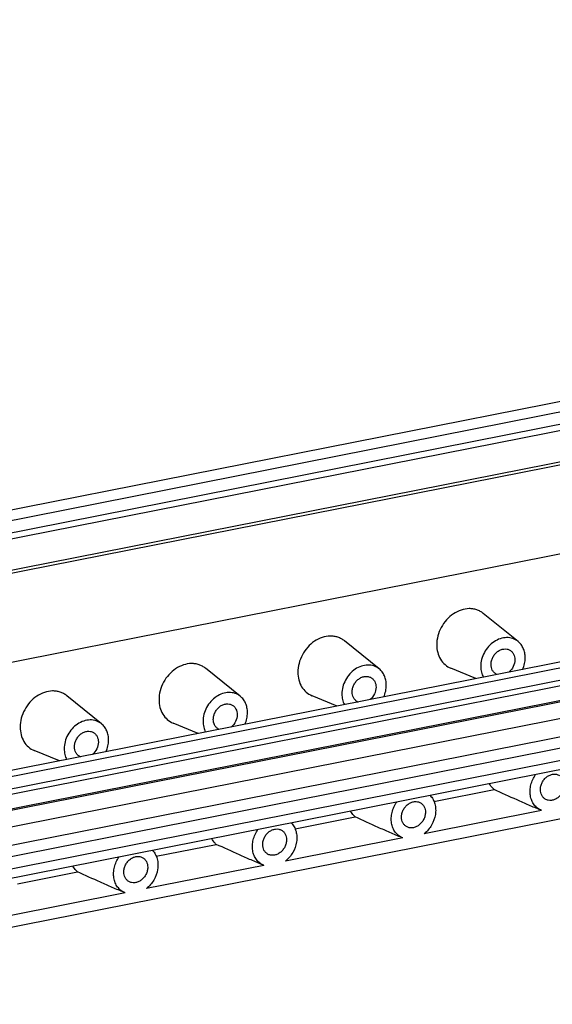
# Model space of a CAD drawing. Units: millimetres. Extents: x 0 to 594, y 0 to 420.
# Drawn here: x 473 to 490, y 240 to 271 of the extents above; entities that cross this region are included whole.
import ezdxf

# ---------------------------------------------------------------- set-up
doc = ezdxf.new("R2010")
doc.units = ezdxf.units.MM
doc.header["$LTSCALE"] = 32.67
doc.layers.get('0').update_dxf_attribs({"linetype": 'CONTINUOUS'})
for name, color, linetype in [('BEZUGSACHSEN', 7, 'CONTINUOUS'), ('FASEN', 7, 'CONTINUOUS'), ('RUNDUNGEN', 7, 'CONTINUOUS')]:
    doc.layers.add(name, color=color, linetype=linetype)

msp = doc.modelspace()

# ---------------------------------------------------------------- linework, layer by layer
at = {"color": 7, "linetype": 'CONTINUOUS'}
for p, q in [((498.35476, 252.5144), (460.66533, 245.07204)), ((460.89533, 244.93579), (498.58476, 252.37815)), ((499.08476, 252.08195), (461.39533, 244.63959)), ((461.59533, 244.52111), (499.28476, 251.96347)), ((500.58476, 251.19336), (462.89533, 243.751)), ((501.48542, 249.77373), (461.99467, 241.97567))]:
    msp.add_line(p, q, dxfattribs=at)
at = {"color": 9, "linetype": 'CONTINUOUS'}
msp.add_line((499.93476, 251.57841), (462.24533, 244.13605), dxfattribs=at)
at = {"layer": 'BEZUGSACHSEN', "color": 7, "linetype": 'CONTINUOUS'}
for centre in [(487.98703, 250.70686), (483.6569, 249.85181), (479.32678, 248.99676), (474.99665, 248.14171)]:
    msp.add_arc(centre, 0.28582, 239.365818, 246.547254, dxfattribs=at)
for points, knots in [([(487.68816, 250.75735), (487.68816, 250.79514), (487.69812, 250.87216), (487.73932, 250.98163), (487.80404, 251.08007), (487.88768, 251.16034), (487.98441, 251.21659), (488.08755, 251.24438), (488.18958, 251.24099), (488.25207, 251.21722), (488.27971, 251.20084)], [0, 0, 0, 0, 0.12932182, 0.26275111, 0.39715756, 0.52918822, 0.65603884, 0.7761954, 0.8900346, 1, 1, 1, 1]), ([(488.27971, 251.20084), (488.30337, 251.18683), (488.34736, 251.15119), (488.39641, 251.0803), (488.42653, 250.99601), (488.43294, 250.93535), (488.43294, 250.90442)], [0, 0, 0, 0, 0.23677596, 0.47981132, 0.73362107, 1, 1, 1, 1]), ([(487.84139, 250.46093), (487.81774, 250.47494), (487.77374, 250.51058), (487.7247, 250.58147), (487.69457, 250.66577), (487.68816, 250.72643), (487.68816, 250.75735)], [0, 0, 0, 0, 0.23677596, 0.47981132, 0.73362107, 1, 1, 1, 1]), ([(488.43294, 250.90442), (488.43294, 250.8321), (488.3968, 250.68506), (488.30455, 250.56562), (488.24783, 250.51861)], [0, 0, 0, 0, 0.49539818, 1, 1, 1, 1]), ([(483.35803, 249.9023), (483.35803, 249.94009), (483.36799, 250.01711), (483.40919, 250.12658), (483.47391, 250.22502), (483.55755, 250.30529), (483.65428, 250.36154), (483.75743, 250.38933), (483.85946, 250.38594), (483.92194, 250.36217), (483.94959, 250.34579)], [0, 0, 0, 0, 0.12932182, 0.26275111, 0.39715756, 0.52918822, 0.65603884, 0.7761954, 0.8900346, 1, 1, 1, 1]), ([(483.94959, 250.34579), (483.97324, 250.33178), (484.01724, 250.29614), (484.06628, 250.22525), (484.0964, 250.14096), (484.10282, 250.0803), (484.10282, 250.04937)], [0, 0, 0, 0, 0.23677596, 0.47981132, 0.73362107, 1, 1, 1, 1]), ([(483.51126, 249.60588), (483.48761, 249.61989), (483.44361, 249.65553), (483.39457, 249.72642), (483.36445, 249.81072), (483.35803, 249.87138), (483.35803, 249.9023)], [0, 0, 0, 0, 0.23677596, 0.47981132, 0.73362107, 1, 1, 1, 1]), ([(484.10282, 250.04937), (484.10282, 249.97705), (484.06668, 249.83001), (483.97442, 249.71057), (483.9177, 249.66356)], [0, 0, 0, 0, 0.49539818, 1, 1, 1, 1]), ([(479.02791, 249.04725), (479.02791, 249.08504), (479.03786, 249.16206), (479.07907, 249.27153), (479.14378, 249.36997), (479.22742, 249.45024), (479.32415, 249.50649), (479.4273, 249.53428), (479.52933, 249.53089), (479.59182, 249.50712), (479.61946, 249.49074)], [0, 0, 0, 0, 0.12932182, 0.26275111, 0.39715756, 0.52918822, 0.65603884, 0.7761954, 0.8900346, 1, 1, 1, 1]), ([(479.61946, 249.49074), (479.64311, 249.47673), (479.68711, 249.44109), (479.73615, 249.3702), (479.76628, 249.28591), (479.77269, 249.22525), (479.77269, 249.19432)], [0, 0, 0, 0, 0.23677596, 0.47981132, 0.73362107, 1, 1, 1, 1]), ([(479.77269, 249.19432), (479.77269, 249.122), (479.73655, 248.97496), (479.64429, 248.85552), (479.58757, 248.80851)], [0, 0, 0, 0, 0.49539818, 1, 1, 1, 1]), ([(479.18114, 248.75083), (479.15748, 248.76484), (479.11349, 248.80048), (479.06444, 248.87137), (479.03432, 248.95567), (479.02791, 249.01633), (479.02791, 249.04725)], [0, 0, 0, 0, 0.23677596, 0.47981132, 0.73362107, 1, 1, 1, 1]), ([(474.69778, 248.1922), (474.69778, 248.22999), (474.70774, 248.30701), (474.74894, 248.41648), (474.81366, 248.51492), (474.8973, 248.59519), (474.99403, 248.65144), (475.09717, 248.67923), (475.1992, 248.67584), (475.26169, 248.65207), (475.28933, 248.63569)], [0, 0, 0, 0, 0.12932182, 0.26275111, 0.39715756, 0.52918822, 0.65603884, 0.7761954, 0.8900346, 1, 1, 1, 1]), ([(475.28933, 248.63569), (475.31298, 248.62168), (475.35698, 248.58604), (475.40603, 248.51515), (475.43615, 248.43086), (475.44256, 248.3702), (475.44256, 248.33927)], [0, 0, 0, 0, 0.23677596, 0.47981132, 0.73362107, 1, 1, 1, 1]), ([(475.44256, 248.33927), (475.44256, 248.26695), (475.40642, 248.1199), (475.31417, 248.00047), (475.25745, 247.95346)], [0, 0, 0, 0, 0.49539818, 1, 1, 1, 1]), ([(474.85101, 247.89578), (474.82736, 247.90979), (474.78336, 247.94543), (474.73432, 248.01632), (474.70419, 248.10062), (474.69778, 248.16128), (474.69778, 248.1922)], [0, 0, 0, 0, 0.23677596, 0.47981132, 0.73362107, 1, 1, 1, 1]), ([(489.22791, 246.85755), (489.22791, 246.89534), (489.23786, 246.97236), (489.27907, 247.08183), (489.34378, 247.18027), (489.42742, 247.26053), (489.52415, 247.31679), (489.6273, 247.34458), (489.72933, 247.34119), (489.79182, 247.31742), (489.81946, 247.30104)], [0, 0, 0, 0, 0.12932179, 0.26275106, 0.39715749, 0.52918814, 0.65603878, 0.77619538, 0.8900346, 1, 1, 1, 1]), ([(489.97269, 247.00462), (489.97269, 246.96683), (489.96273, 246.88981), (489.92153, 246.78034), (489.85681, 246.6819), (489.77317, 246.60164), (489.67644, 246.54538), (489.5733, 246.51759), (489.47127, 246.52098), (489.40878, 246.54475), (489.38114, 246.56113)], [0, 0, 0, 0, 0.12932179, 0.26275106, 0.39715749, 0.52918814, 0.65603878, 0.77619538, 0.8900346, 1, 1, 1, 1]), ([(489.38114, 246.56113), (489.35749, 246.57514), (489.31349, 246.61078), (489.26444, 246.68167), (489.23432, 246.76597), (489.22791, 246.82662), (489.22791, 246.85755)], [0, 0, 0, 0, 0.23677596, 0.4798113, 0.73362104, 1, 1, 1, 1]), ([(484.89778, 246.0025), (484.89778, 246.04029), (484.90774, 246.11731), (484.94894, 246.22678), (485.01366, 246.32522), (485.0973, 246.40548), (485.19403, 246.46174), (485.29717, 246.48953), (485.3992, 246.48614), (485.46169, 246.46237), (485.48933, 246.44599)], [0, 0, 0, 0, 0.12932179, 0.26275106, 0.39715749, 0.52918814, 0.65603878, 0.77619538, 0.8900346, 1, 1, 1, 1]), ([(485.48933, 246.44599), (485.51298, 246.43198), (485.55698, 246.39634), (485.60603, 246.32545), (485.63615, 246.24115), (485.64256, 246.1805), (485.64256, 246.14957)], [0, 0, 0, 0, 0.23677596, 0.4798113, 0.73362104, 1, 1, 1, 1]), ([(485.64256, 246.14957), (485.64256, 246.11178), (485.6326, 246.03476), (485.5914, 245.92529), (485.52669, 245.82685), (485.44305, 245.74659), (485.34632, 245.69033), (485.24317, 245.66254), (485.14114, 245.66593), (485.07865, 245.6897), (485.05101, 245.70608)], [0, 0, 0, 0, 0.12932179, 0.26275106, 0.39715749, 0.52918814, 0.65603878, 0.77619538, 0.8900346, 1, 1, 1, 1]), ([(485.05101, 245.70608), (485.02736, 245.72009), (484.98336, 245.75573), (484.93432, 245.82662), (484.90419, 245.91092), (484.89778, 245.97157), (484.89778, 246.0025)], [0, 0, 0, 0, 0.23677596, 0.4798113, 0.73362104, 1, 1, 1, 1]), ([(480.56765, 245.14745), (480.56765, 245.18524), (480.57761, 245.26226), (480.61881, 245.37172), (480.68353, 245.47017), (480.76717, 245.55043), (480.8639, 245.60669), (480.96705, 245.63448), (481.06907, 245.63109), (481.13156, 245.60732), (481.15921, 245.59094)], [0, 0, 0, 0, 0.12932179, 0.26275106, 0.39715749, 0.52918814, 0.65603878, 0.77619538, 0.8900346, 1, 1, 1, 1]), ([(481.15921, 245.59094), (481.18286, 245.57693), (481.22686, 245.54129), (481.2759, 245.4704), (481.30602, 245.3861), (481.31244, 245.32545), (481.31244, 245.29452)], [0, 0, 0, 0, 0.23677596, 0.4798113, 0.73362104, 1, 1, 1, 1]), ([(480.72088, 244.85103), (480.69723, 244.86504), (480.65323, 244.90068), (480.60419, 244.97157), (480.57407, 245.05587), (480.56765, 245.11652), (480.56765, 245.14745)], [0, 0, 0, 0, 0.23677596, 0.4798113, 0.73362104, 1, 1, 1, 1]), ([(481.31244, 245.29452), (481.31244, 245.25673), (481.30248, 245.17971), (481.26128, 245.07024), (481.19656, 244.9718), (481.11292, 244.89154), (481.01619, 244.83528), (480.91304, 244.80749), (480.81101, 244.81088), (480.74853, 244.83465), (480.72088, 244.85103)], [0, 0, 0, 0, 0.12932179, 0.26275106, 0.39715749, 0.52918814, 0.65603878, 0.77619538, 0.8900346, 1, 1, 1, 1]), ([(476.23753, 244.2924), (476.23753, 244.33018), (476.24748, 244.40721), (476.28869, 244.51667), (476.3534, 244.61512), (476.43704, 244.69538), (476.53377, 244.75164), (476.63692, 244.77943), (476.73895, 244.77604), (476.80144, 244.75227), (476.82908, 244.73589)], [0, 0, 0, 0, 0.12932179, 0.26275106, 0.39715749, 0.52918814, 0.65603878, 0.77619538, 0.8900346, 1, 1, 1, 1]), ([(476.82908, 244.73589), (476.85273, 244.72188), (476.89673, 244.68624), (476.94577, 244.61535), (476.9759, 244.53105), (476.98231, 244.4704), (476.98231, 244.43947)], [0, 0, 0, 0, 0.23677596, 0.4798113, 0.73362104, 1, 1, 1, 1]), ([(476.39076, 243.99598), (476.3671, 244.00999), (476.32311, 244.04563), (476.27406, 244.11652), (476.24394, 244.20081), (476.23753, 244.26147), (476.23753, 244.2924)], [0, 0, 0, 0, 0.23677596, 0.4798113, 0.73362104, 1, 1, 1, 1]), ([(476.98231, 244.43947), (476.98231, 244.40168), (476.97235, 244.32466), (476.93115, 244.21519), (476.86643, 244.11675), (476.78279, 244.03648), (476.68606, 243.98023), (476.58292, 243.95244), (476.48089, 243.95583), (476.4184, 243.9796), (476.39076, 243.99598)], [0, 0, 0, 0, 0.12932179, 0.26275106, 0.39715749, 0.52918814, 0.65603878, 0.77619538, 0.8900346, 1, 1, 1, 1])]:
    msp.add_open_spline(points, degree=3, knots=knots, dxfattribs=at)
at = {"layer": 'FASEN', "color": 7, "linetype": 'CONTINUOUS'}
for p, q in [((488.53087, 251.47576), (487.44845, 252.34785)), ((484.20075, 250.62071), (483.11833, 251.4928)), ((479.87062, 249.76566), (478.7882, 250.63775)), ((487.21945, 250.31556), (486.43606, 250.63887)), ((475.54049, 248.91061), (474.45807, 249.7827)), ((482.88932, 249.46051), (482.10593, 249.78382)), ((478.55919, 248.60546), (477.77581, 248.92877)), ((474.22906, 247.75041), (473.44568, 248.07372)), ((485.90931, 246.49229), (487.78183, 246.86205)), ((489.26489, 246.20707), (485.60558, 245.48448)), ((489.26489, 246.20707), (489.2607, 246.20877)), ((481.57918, 245.63724), (483.45171, 246.007)), ((477.24906, 244.78219), (479.12158, 245.15195)), ((484.93476, 245.35202), (481.27545, 244.62943)), ((484.93476, 245.35202), (484.93058, 245.35372)), ((472.91893, 243.92714), (474.79145, 244.2969)), ((480.60463, 244.49697), (476.94533, 243.77438)), ((480.60463, 244.49697), (480.60045, 244.49867)), ((476.27451, 243.64192), (472.6152, 242.91933)), ((476.27451, 243.64192), (476.27032, 243.64362))]:
    msp.add_line(p, q, dxfattribs=at)
for points, knots in [([(487.44845, 252.34785), (487.41787, 252.37249), (487.35213, 252.41649), (487.24301, 252.46407), (487.12585, 252.49213), (486.96049, 252.50297), (486.74545, 252.46375), (486.50333, 252.34153), (486.29142, 252.15483), (486.12613, 251.91875), (486.02026, 251.65224), (485.99453, 251.46337), (485.99453, 251.37075)], [0, 0, 0, 0, 0.05519323, 0.1104993, 0.16648654, 0.22364778, 0.34247087, 0.46848107, 0.60044993, 0.73546489, 0.86982644, 1, 1, 1, 1]), ([(483.11832, 251.4928), (483.08775, 251.51744), (483.02201, 251.56144), (482.91288, 251.60902), (482.79573, 251.63708), (482.63036, 251.64792), (482.41532, 251.6087), (482.1732, 251.48648), (481.96129, 251.29978), (481.796, 251.0637), (481.69014, 250.79719), (481.6644, 250.60832), (481.6644, 250.5157)], [0, 0, 0, 0, 0.05519323, 0.1104993, 0.16648654, 0.22364778, 0.34247087, 0.46848107, 0.60044993, 0.73546489, 0.86982644, 1, 1, 1, 1]), ([(488.53087, 251.47576), (488.50641, 251.49547), (488.45382, 251.53067), (488.36652, 251.56873), (488.27279, 251.59118), (488.1405, 251.59985), (487.96847, 251.56848), (487.77477, 251.4707), (487.60524, 251.32134), (487.47301, 251.13248), (487.38832, 250.91927), (487.36773, 250.76817), (487.36773, 250.69408)], [0, 0, 0, 0, 0.05519323, 0.1104993, 0.16648654, 0.22364778, 0.34247087, 0.46848107, 0.60044993, 0.73546489, 0.86982644, 1, 1, 1, 1]), ([(485.99453, 251.37075), (485.99453, 251.29018), (486.0132, 251.1324), (486.10147, 250.91684), (486.24435, 250.74378), (486.3699, 250.66618), (486.43606, 250.63887)], [0, 0, 0, 0, 0.26730044, 0.52048969, 0.76252749, 1, 1, 1, 1]), ([(488.75337, 250.9677), (488.75337, 251.01826), (488.74414, 251.11762), (488.701, 251.25783), (488.63041, 251.38042), (488.56607, 251.4474), (488.53087, 251.47576)], [0, 0, 0, 0, 0.26501542, 0.5190686, 0.76311449, 1, 1, 1, 1]), ([(478.7882, 250.63775), (478.75762, 250.66239), (478.69188, 250.70639), (478.58276, 250.75397), (478.4656, 250.78203), (478.30023, 250.79287), (478.0852, 250.75365), (477.84308, 250.63142), (477.63116, 250.44473), (477.46587, 250.20865), (477.36001, 249.94214), (477.33427, 249.75327), (477.33427, 249.66065)], [0, 0, 0, 0, 0.05519323, 0.1104993, 0.16648654, 0.22364778, 0.34247087, 0.46848107, 0.60044993, 0.73546489, 0.86982644, 1, 1, 1, 1]), ([(484.20074, 250.62071), (484.17628, 250.64042), (484.12369, 250.67562), (484.03639, 250.71368), (483.94267, 250.73613), (483.81037, 250.7448), (483.63834, 250.71343), (483.44465, 250.61565), (483.27512, 250.46629), (483.14288, 250.27742), (483.05819, 250.06422), (483.0376, 249.91312), (483.0376, 249.83903)], [0, 0, 0, 0, 0.05519323, 0.1104993, 0.16648654, 0.22364778, 0.34247087, 0.46848107, 0.60044993, 0.73546489, 0.86982644, 1, 1, 1, 1]), ([(487.36773, 250.69408), (487.36773, 250.63507), (487.38023, 250.51945), (487.42057, 250.41001), (487.44704, 250.36049)], [0, 0, 0, 0, 0.51239796, 1, 1, 1, 1]), ([(488.67407, 250.60279), (488.69971, 250.66089), (488.73917, 250.78063), (488.75337, 250.90606), (488.75337, 250.9677)], [0, 0, 0, 0, 0.50745671, 1, 1, 1, 1]), ([(481.6644, 250.5157), (481.6644, 250.43513), (481.68308, 250.27735), (481.77134, 250.06178), (481.91423, 249.88873), (482.03977, 249.81113), (482.10594, 249.78382)], [0, 0, 0, 0, 0.26730044, 0.52048969, 0.76252749, 1, 1, 1, 1]), ([(484.42325, 250.11265), (484.42325, 250.16321), (484.41401, 250.26257), (484.37087, 250.40278), (484.30028, 250.52537), (484.23594, 250.59235), (484.20074, 250.62071)], [0, 0, 0, 0, 0.26501542, 0.5190686, 0.76311449, 1, 1, 1, 1]), ([(484.34394, 249.74774), (484.36958, 249.80584), (484.40904, 249.92558), (484.42325, 250.05101), (484.42325, 250.11265)], [0, 0, 0, 0, 0.50745671, 1, 1, 1, 1]), ([(474.45807, 249.7827), (474.42749, 249.80734), (474.36175, 249.85134), (474.25263, 249.89892), (474.13547, 249.92698), (473.97011, 249.93782), (473.75507, 249.8986), (473.51295, 249.77637), (473.30104, 249.58968), (473.13575, 249.3536), (473.02988, 249.08709), (473.00415, 248.89822), (473.00415, 248.8056)], [0, 0, 0, 0, 0.05519323, 0.1104993, 0.16648654, 0.22364778, 0.34247087, 0.46848107, 0.60044993, 0.73546489, 0.86982644, 1, 1, 1, 1]), ([(479.87062, 249.76566), (479.84616, 249.78537), (479.79356, 249.82057), (479.70627, 249.85863), (479.61254, 249.88108), (479.48025, 249.88975), (479.30822, 249.85838), (479.11452, 249.7606), (478.94499, 249.61124), (478.81276, 249.42237), (478.72807, 249.20917), (478.70748, 249.05807), (478.70748, 248.98398)], [0, 0, 0, 0, 0.05519323, 0.1104993, 0.16648654, 0.22364778, 0.34247087, 0.46848107, 0.60044993, 0.73546489, 0.86982644, 1, 1, 1, 1]), ([(480.09312, 249.2576), (480.09312, 249.30816), (480.08389, 249.40752), (480.04075, 249.54773), (479.97015, 249.67032), (479.90581, 249.7373), (479.87062, 249.76566)], [0, 0, 0, 0, 0.26501542, 0.5190686, 0.76311449, 1, 1, 1, 1]), ([(483.0376, 249.83903), (483.0376, 249.78002), (483.05011, 249.6644), (483.09044, 249.55496), (483.11691, 249.50544)], [0, 0, 0, 0, 0.51239796, 1, 1, 1, 1]), ([(477.33427, 249.66065), (477.33427, 249.58008), (477.35295, 249.4223), (477.44121, 249.20673), (477.5841, 249.03368), (477.70964, 248.95608), (477.77581, 248.92877)], [0, 0, 0, 0, 0.26730044, 0.52048969, 0.76252749, 1, 1, 1, 1]), ([(480.01381, 248.89269), (480.03946, 248.95079), (480.07892, 249.07053), (480.09312, 249.19596), (480.09312, 249.2576)], [0, 0, 0, 0, 0.50745671, 1, 1, 1, 1]), ([(475.54049, 248.91061), (475.51603, 248.93032), (475.46344, 248.96552), (475.37614, 249.00358), (475.28241, 249.02603), (475.15012, 249.0347), (474.97809, 249.00333), (474.78439, 248.90555), (474.61486, 248.75619), (474.48263, 248.56732), (474.39794, 248.35412), (474.37735, 248.20302), (474.37735, 248.12893)], [0, 0, 0, 0, 0.05519323, 0.1104993, 0.16648654, 0.22364778, 0.34247087, 0.46848107, 0.60044993, 0.73546489, 0.86982644, 1, 1, 1, 1]), ([(475.76299, 248.40255), (475.76299, 248.45311), (475.75376, 248.55247), (475.71062, 248.69268), (475.64002, 248.81527), (475.57569, 248.88225), (475.54049, 248.91061)], [0, 0, 0, 0, 0.26501542, 0.5190686, 0.76311449, 1, 1, 1, 1]), ([(478.70748, 248.98398), (478.70748, 248.92497), (478.71998, 248.80935), (478.76031, 248.69991), (478.78678, 248.65039)], [0, 0, 0, 0, 0.51239796, 1, 1, 1, 1]), ([(473.00415, 248.8056), (473.00415, 248.72503), (473.02282, 248.56725), (473.11108, 248.35168), (473.25397, 248.17863), (473.37951, 248.10103), (473.44568, 248.07372)], [0, 0, 0, 0, 0.26730044, 0.52048969, 0.76252749, 1, 1, 1, 1]), ([(475.68369, 248.03764), (475.70933, 248.09574), (475.74879, 248.21548), (475.76299, 248.34091), (475.76299, 248.40255)], [0, 0, 0, 0, 0.50745671, 1, 1, 1, 1]), ([(474.37735, 248.12893), (474.37735, 248.06992), (474.38985, 247.9543), (474.43019, 247.84486), (474.45666, 247.79534)], [0, 0, 0, 0, 0.51239796, 1, 1, 1, 1]), ([(489.2607, 246.20877), (489.2162, 246.22714), (489.13125, 246.27662), (489.02776, 246.38365), (488.95327, 246.51755), (488.91115, 246.67112), (488.90296, 246.83688), (488.93737, 247.06471), (489.01242, 247.22781), (489.07948, 247.324)], [0, 0, 0, 0, 0.11220195, 0.22571562, 0.34296806, 0.46548243, 0.59364209, 0.72675218, 1, 1, 1, 1]), ([(487.78183, 246.86205), (487.76798, 246.87465), (487.71403, 246.92795), (487.66905, 246.99018), (487.6411, 247.03993)], [0, 0, 0, 0, 0.2470901, 1, 1, 1, 1]), ([(489.24078, 246.217), (489.11547, 246.26871), (488.86804, 246.374), (488.38136, 246.58827), (488.02069, 246.75227), (487.78183, 246.86205)], [0, 0, 0, 0, 0.25493181, 0.50564956, 1, 1, 1, 1]), ([(484.93058, 245.35372), (484.88607, 245.37209), (484.80112, 245.42156), (484.69764, 245.5286), (484.62315, 245.6625), (484.58102, 245.81607), (484.57283, 245.98183), (484.60724, 246.20966), (484.68229, 246.37276), (484.74935, 246.46895)], [0, 0, 0, 0, 0.11220195, 0.22571562, 0.34296806, 0.46548243, 0.59364209, 0.72675218, 1, 1, 1, 1]), ([(485.79099, 246.67463), (485.8254, 246.63886), (485.88587, 246.5559), (485.94372, 246.41018), (485.96801, 246.2485), (485.95438, 246.02006), (485.85276, 245.74051), (485.69716, 245.55755), (485.60558, 245.48448)], [0, 0, 0, 0, 0.11130785, 0.22715003, 0.34843125, 0.47494547, 0.73727459, 1, 1, 1, 1]), ([(483.45171, 246.007), (483.43785, 246.0196), (483.3839, 246.0729), (483.33893, 246.13513), (483.31097, 246.18488)], [0, 0, 0, 0, 0.2470901, 1, 1, 1, 1]), ([(481.46086, 245.81958), (481.49527, 245.78381), (481.55575, 245.70085), (481.61359, 245.55513), (481.63788, 245.39345), (481.62426, 245.16501), (481.52264, 244.88546), (481.36704, 244.7025), (481.27545, 244.62943)], [0, 0, 0, 0, 0.11130785, 0.22715003, 0.34843125, 0.47494547, 0.73727459, 1, 1, 1, 1]), ([(484.91064, 245.36195), (484.78533, 245.41367), (484.5379, 245.51895), (484.05123, 245.73323), (483.69056, 245.89722), (483.45171, 246.007)], [0, 0, 0, 0, 0.25493173, 0.50564948, 1, 1, 1, 1]), ([(480.60045, 244.49867), (480.55594, 244.51704), (480.471, 244.56651), (480.36751, 244.67355), (480.29302, 244.80745), (480.25089, 244.96102), (480.24271, 245.12678), (480.27712, 245.35461), (480.35216, 245.51771), (480.41923, 245.6139)], [0, 0, 0, 0, 0.11220195, 0.22571562, 0.34296806, 0.46548243, 0.59364209, 0.72675218, 1, 1, 1, 1]), ([(479.12158, 245.15195), (479.10772, 245.16455), (479.05378, 245.21785), (479.0088, 245.28008), (478.98084, 245.32983)], [0, 0, 0, 0, 0.2470901, 1, 1, 1, 1]), ([(480.58051, 244.5069), (480.4552, 244.55862), (480.20777, 244.6639), (479.7211, 244.87818), (479.36043, 245.04217), (479.12158, 245.15195)], [0, 0, 0, 0, 0.25493168, 0.50564942, 1, 1, 1, 1]), ([(477.13074, 244.96453), (477.16515, 244.92876), (477.22562, 244.8458), (477.28346, 244.70008), (477.30775, 244.5384), (477.29413, 244.30996), (477.19251, 244.03041), (477.03691, 243.84745), (476.94533, 243.77438)], [0, 0, 0, 0, 0.11130785, 0.22715003, 0.34843125, 0.47494547, 0.73727459, 1, 1, 1, 1]), ([(476.27032, 243.64362), (476.22582, 243.66199), (476.14087, 243.71146), (476.03738, 243.8185), (475.96289, 243.9524), (475.92077, 244.10597), (475.91258, 244.27173), (475.94699, 244.49956), (476.02204, 244.66266), (476.0891, 244.75884)], [0, 0, 0, 0, 0.11220195, 0.22571562, 0.34296806, 0.46548243, 0.59364209, 0.72675218, 1, 1, 1, 1]), ([(474.79145, 244.2969), (474.7776, 244.3095), (474.72365, 244.3628), (474.67867, 244.42503), (474.65072, 244.47478)], [0, 0, 0, 0, 0.2470901, 1, 1, 1, 1]), ([(476.25038, 243.65186), (476.12507, 243.70357), (475.87764, 243.80885), (475.39097, 244.02313), (475.0303, 244.18712), (474.79145, 244.2969)], [0, 0, 0, 0, 0.25493163, 0.50564938, 1, 1, 1, 1])]:
    msp.add_open_spline(points, degree=3, knots=knots, dxfattribs=at)
at = {"layer": 'RUNDUNGEN', "color": 7, "linetype": 'CONTINUOUS'}
for p, q in [((550.12682, 270.84947), (443.7789, 249.84943)), ((448.33582, 250.43332), (490.94427, 258.84702)), ((491.44427, 258.55082), (448.83582, 250.13712)), ((449.03118, 249.99403), (491.76087, 258.43167)), ((450.18186, 249.24397), (491.76087, 257.45439)), ((450.30186, 249.17288), (491.36126, 257.2807)), ((491.36126, 254.49921), (453.82335, 247.08677)), ((499.81852, 251.60323), (462.1291, 244.16087)), ((461.65747, 242.94275), (501.42854, 250.79616)), ((461.40857, 242.53677), (500.87781, 250.33058)), ((501.37781, 250.03439), (461.90857, 242.24058)), ((502.81569, 248.50701), (460.58516, 240.16794))]:
    msp.add_line(p, q, dxfattribs=at)

doc.saveas('drawing.dxf')
